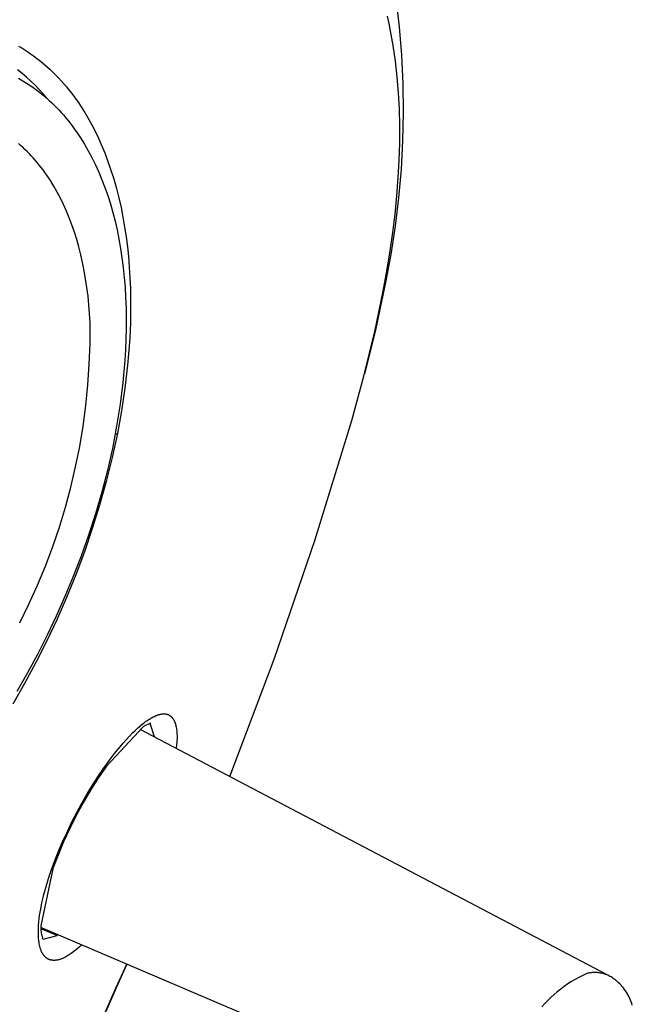
# Model space of a CAD drawing. Units: millimetres. Extents: x -107 to 73, y -273 to 313.
# Drawn here: x -47 to -36, y -88 to -70 of the extents above; entities that cross this region are included whole.
import ezdxf

# ---------------------------------------------------------------- set-up
doc = ezdxf.new("R2010")
doc.units = ezdxf.units.MM
doc.header["$MEASUREMENT"] = 0
doc.layers.add('Default', color=7, linetype='Continuous', true_color=0x000000)

msp = doc.modelspace()

# ---------------------------------------------------------------- linework, layer by layer
at = {"layer": 'Default', "color": 7, "true_color": 0xffffff}
for p, q in [((-40.258, -69.413), (-40.22, -69.736)), ((-40.412, -69.672), (-40.442, -69.534)), ((-40.383, -69.81), (-40.412, -69.672)), ((-40.333, -70.087), (-40.383, -69.81)), ((-40.22, -69.736), (-40.177, -70.276)), ((-47.447, -70.103), (-47.388, -70.137)), ((-47.388, -70.137), (-47.331, -70.173)), ((-47.331, -70.173), (-47.274, -70.21)), ((-47.274, -70.21), (-47.218, -70.249)), ((-40.29, -70.387), (-40.333, -70.087)), ((-47.218, -70.249), (-47.163, -70.288)), ((-47.163, -70.288), (-47.108, -70.329)), ((-47.108, -70.329), (-47.054, -70.371)), ((-47.054, -70.371), (-47.002, -70.413)), ((-47.002, -70.413), (-46.95, -70.457)), ((-40.257, -70.688), (-40.29, -70.387)), ((-40.177, -70.276), (-40.152, -70.818)), ((-47.378, -70.62), (-47.465, -70.552)), ((-46.95, -70.457), (-46.899, -70.502)), ((-46.899, -70.502), (-46.849, -70.548)), ((-46.849, -70.548), (-46.794, -70.599)), ((-46.794, -70.599), (-46.741, -70.652)), ((-47.446, -70.712), (-47.396, -70.741)), ((-47.396, -70.741), (-47.346, -70.771)), ((-47.294, -70.692), (-47.378, -70.62)), ((-47.346, -70.771), (-47.296, -70.802)), ((-47.212, -70.767), (-47.294, -70.692)), ((-47.132, -70.844), (-47.212, -70.767)), ((-46.741, -70.652), (-46.689, -70.706)), ((-46.689, -70.706), (-46.638, -70.761)), ((-46.638, -70.761), (-46.588, -70.818)), ((-40.233, -70.99), (-40.257, -70.688)), ((-47.296, -70.802), (-47.247, -70.834)), ((-47.247, -70.834), (-47.198, -70.867)), ((-47.198, -70.867), (-47.149, -70.902)), ((-47.149, -70.902), (-47.101, -70.937)), ((-47.055, -70.924), (-47.132, -70.844)), ((-47.101, -70.937), (-47.053, -70.974)), ((-46.981, -71.007), (-47.055, -70.924)), ((-47.053, -70.974), (-47.005, -71.012)), ((-46.588, -70.818), (-46.539, -70.875)), ((-46.539, -70.875), (-46.492, -70.933)), ((-46.492, -70.933), (-46.445, -70.992)), ((-40.152, -70.818), (-40.145, -71.359)), ((-47.005, -71.012), (-46.958, -71.051)), ((-46.91, -71.092), (-46.981, -71.007)), ((-46.958, -71.051), (-46.911, -71.092)), ((-46.911, -71.092), (-46.865, -71.133)), ((-46.865, -71.133), (-46.819, -71.176)), ((-46.445, -70.992), (-46.4, -71.052)), ((-46.4, -71.052), (-46.355, -71.112)), ((-46.355, -71.112), (-46.312, -71.174)), ((-46.312, -71.174), (-46.27, -71.236)), ((-40.217, -71.292), (-40.233, -70.99)), ((-46.819, -71.176), (-46.774, -71.22)), ((-46.774, -71.22), (-46.729, -71.265)), ((-46.729, -71.265), (-46.684, -71.311)), ((-46.684, -71.311), (-46.64, -71.359)), ((-46.64, -71.359), (-46.597, -71.408)), ((-46.27, -71.236), (-46.19, -71.363)), ((-40.21, -71.618), (-40.217, -71.292)), ((-40.145, -71.359), (-40.156, -71.901)), ((-46.597, -71.408), (-46.554, -71.458)), ((-46.554, -71.458), (-46.512, -71.509)), ((-46.512, -71.509), (-46.47, -71.561)), ((-46.19, -71.363), (-46.113, -71.493)), ((-46.113, -71.493), (-46.05, -71.609)), ((-46.47, -71.561), (-46.429, -71.615)), ((-46.429, -71.615), (-46.389, -71.67)), ((-46.389, -71.67), (-46.349, -71.726)), ((-46.349, -71.726), (-46.271, -71.842)), ((-46.05, -71.609), (-45.989, -71.726)), ((-45.989, -71.726), (-45.932, -71.846)), ((-40.211, -71.944), (-40.21, -71.618)), ((-46.271, -71.842), (-46.196, -71.962)), ((-45.932, -71.846), (-45.878, -71.966)), ((-40.156, -71.901), (-40.185, -72.442)), ((-47.408, -71.985), (-47.45, -71.949)), ((-47.367, -72.022), (-47.408, -71.985)), ((-47.327, -72.061), (-47.367, -72.022)), ((-47.287, -72.1), (-47.327, -72.061)), ((-47.247, -72.14), (-47.287, -72.1)), ((-46.196, -71.962), (-46.124, -72.088)), ((-46.124, -72.088), (-46.055, -72.218)), ((-45.878, -71.966), (-45.811, -72.127)), ((-40.221, -72.27), (-40.211, -71.944)), ((-47.208, -72.181), (-47.247, -72.14)), ((-47.169, -72.224), (-47.208, -72.181)), ((-47.131, -72.267), (-47.169, -72.224)), ((-47.093, -72.312), (-47.131, -72.267)), ((-46.055, -72.218), (-45.988, -72.353)), ((-45.811, -72.127), (-45.75, -72.29)), ((-45.75, -72.29), (-45.693, -72.454)), ((-40.238, -72.595), (-40.221, -72.27)), ((-47.055, -72.358), (-47.093, -72.312)), ((-47.019, -72.404), (-47.055, -72.358)), ((-46.982, -72.452), (-47.019, -72.404)), ((-46.947, -72.501), (-46.982, -72.452)), ((-45.988, -72.353), (-45.925, -72.492)), ((-45.693, -72.454), (-45.641, -72.62)), ((-40.185, -72.442), (-40.232, -72.982)), ((-46.911, -72.551), (-46.947, -72.501)), ((-46.843, -72.654), (-46.911, -72.551)), ((-46.777, -72.762), (-46.843, -72.654)), ((-45.925, -72.492), (-45.865, -72.636)), ((-45.865, -72.636), (-45.808, -72.784)), ((-45.641, -72.62), (-45.589, -72.801)), ((-40.265, -72.944), (-40.238, -72.595)), ((-46.713, -72.873), (-46.777, -72.762)), ((-45.808, -72.784), (-45.755, -72.937)), ((-45.589, -72.801), (-45.543, -72.983)), ((-46.652, -72.989), (-46.713, -72.873)), ((-46.593, -73.109), (-46.652, -72.989)), ((-45.755, -72.937), (-45.705, -73.094)), ((-45.543, -72.983), (-45.502, -73.166)), ((-40.3, -73.293), (-40.265, -72.944)), ((-40.232, -72.982), (-40.298, -73.52)), ((-46.537, -73.233), (-46.593, -73.109)), ((-45.705, -73.094), (-45.659, -73.256)), ((-45.502, -73.166), (-45.465, -73.35)), ((-46.484, -73.361), (-46.537, -73.233)), ((-46.434, -73.494), (-46.484, -73.361)), ((-45.659, -73.256), (-45.616, -73.421)), ((-45.465, -73.35), (-45.433, -73.535)), ((-40.342, -73.64), (-40.3, -73.293)), ((-46.387, -73.63), (-46.434, -73.494)), ((-45.616, -73.421), (-45.577, -73.59)), ((-45.577, -73.59), (-45.542, -73.763)), ((-45.433, -73.535), (-45.405, -73.721)), ((-40.298, -73.52), (-40.381, -74.055)), ((-46.344, -73.769), (-46.387, -73.63)), ((-46.303, -73.913), (-46.344, -73.769)), ((-45.542, -73.763), (-45.511, -73.939)), ((-45.405, -73.721), (-45.381, -73.907)), ((-40.391, -73.987), (-40.342, -73.64)), ((-46.266, -74.06), (-46.303, -73.913)), ((-45.511, -73.939), (-45.484, -74.119)), ((-45.381, -73.907), (-45.361, -74.094)), ((-46.232, -74.21), (-46.266, -74.06)), ((-45.484, -74.119), (-45.46, -74.303)), ((-45.361, -74.094), (-45.345, -74.297)), ((-40.381, -74.055), (-40.483, -74.587)), ((-40.453, -74.371), (-40.391, -73.987)), ((-46.201, -74.364), (-46.232, -74.21)), ((-45.46, -74.303), (-45.441, -74.489)), ((-45.345, -74.297), (-45.332, -74.501)), ((-46.174, -74.521), (-46.201, -74.364)), ((-46.15, -74.681), (-46.174, -74.521)), ((-45.441, -74.489), (-45.426, -74.678)), ((-45.332, -74.501), (-45.324, -74.704)), ((-40.522, -74.754), (-40.453, -74.371)), ((-46.129, -74.844), (-46.15, -74.681)), ((-45.426, -74.678), (-45.414, -74.87)), ((-45.324, -74.704), (-45.32, -74.908)), ((-40.483, -74.587), (-40.666, -75.461)), ((-46.113, -75.01), (-46.129, -74.844)), ((-45.414, -74.87), (-45.407, -75.065)), ((-45.32, -74.908), (-45.32, -75.112)), ((-40.681, -75.516), (-40.522, -74.754)), ((-46.099, -75.178), (-46.113, -75.01)), ((-45.407, -75.065), (-45.403, -75.262)), ((-46.09, -75.349), (-46.099, -75.178)), ((-45.403, -75.262), (-45.404, -75.461)), ((-45.32, -75.112), (-45.324, -75.316)), ((-46.091, -75.743), (-46.09, -75.349)), ((-45.404, -75.461), (-45.409, -75.662)), ((-45.324, -75.316), (-45.331, -75.52)), ((-40.666, -75.461), (-40.878, -76.328)), ((-45.331, -75.52), (-45.343, -75.724)), ((-40.889, -76.365), (-40.681, -75.516)), ((-46.104, -76.136), (-46.091, -75.743)), ((-45.409, -75.662), (-45.417, -75.865)), ((-45.343, -75.724), (-45.358, -75.941)), ((-45.417, -75.865), (-45.43, -76.069)), ((-45.358, -75.941), (-45.378, -76.158)), ((-46.131, -76.529), (-46.104, -76.136)), ((-45.43, -76.069), (-45.446, -76.274)), ((-45.378, -76.158), (-45.429, -76.591)), ((-45.446, -76.274), (-45.467, -76.481)), ((-41.121, -77.207), (-40.889, -76.365)), ((-46.17, -76.921), (-46.131, -76.529)), ((-45.467, -76.481), (-45.519, -76.897)), ((-45.429, -76.591), (-45.493, -77.023)), ((-46.223, -77.311), (-46.17, -76.921)), ((-45.519, -76.897), (-45.586, -77.315)), ((-45.493, -77.023), (-45.571, -77.452)), ((-46.287, -77.699), (-46.223, -77.311)), ((-45.586, -77.315), (-45.667, -77.734)), ((-41.825, -79.481), (-41.121, -77.207)), ((-45.571, -77.452), (-45.669, -77.908)), ((-45.613, -77.462), (-45.606, -77.461)), ((-45.606, -77.461), (-45.599, -77.46)), ((-45.599, -77.46), (-45.592, -77.458)), ((-45.592, -77.458), (-45.585, -77.456)), ((-45.585, -77.456), (-45.578, -77.454)), ((-45.578, -77.454), (-45.571, -77.452)), ((-46.365, -78.086), (-46.287, -77.699)), ((-45.667, -77.734), (-45.761, -78.151)), ((-46.455, -78.469), (-46.365, -78.086)), ((-45.669, -77.908), (-45.782, -78.36)), ((-45.761, -78.151), (-45.869, -78.565)), ((-45.782, -78.36), (-45.908, -78.809)), ((-46.557, -78.849), (-46.455, -78.469)), ((-45.869, -78.565), (-45.988, -78.975)), ((-45.908, -78.809), (-46.047, -79.254)), ((-46.672, -79.226), (-46.557, -78.849)), ((-45.988, -78.975), (-46.118, -79.379)), ((-46.799, -79.598), (-46.672, -79.226)), ((-46.118, -79.379), (-46.259, -79.777)), ((-46.047, -79.254), (-46.198, -79.695)), ((-42.597, -81.732), (-41.825, -79.481)), ((-46.938, -79.967), (-46.799, -79.598)), ((-46.198, -79.695), (-46.361, -80.131)), ((-46.259, -79.777), (-46.408, -80.166)), ((-47.089, -80.33), (-46.938, -79.967)), ((-46.361, -80.131), (-46.536, -80.562)), ((-46.408, -80.166), (-46.566, -80.547)), ((-47.252, -80.689), (-47.089, -80.33)), ((-47.426, -81.042), (-47.252, -80.689)), ((-46.566, -80.547), (-46.732, -80.918)), ((-46.536, -80.562), (-46.724, -80.988)), ((-46.724, -80.988), (-46.916, -81.396)), ((-46.732, -80.918), (-46.903, -81.278)), ((-46.916, -81.396), (-47.12, -81.798)), ((-46.903, -81.278), (-47.084, -81.634)), ((-47.084, -81.634), (-47.277, -81.99)), ((-47.12, -81.798), (-47.334, -82.194)), ((-43.435, -83.959), (-42.597, -81.732)), ((-47.277, -81.99), (-47.481, -82.345)), ((-47.334, -82.194), (-47.559, -82.584)), ((-45.083, -82.955), (-45.059, -82.937)), ((-45.059, -82.937), (-45.035, -82.919)), ((-45.035, -82.919), (-45.011, -82.902)), ((-45.011, -82.902), (-44.986, -82.885)), ((-44.986, -82.885), (-44.961, -82.869)), ((-44.961, -82.869), (-44.935, -82.854)), ((-44.935, -82.854), (-44.909, -82.839)), ((-44.909, -82.839), (-44.889, -82.828)), ((-44.889, -82.828), (-44.869, -82.818)), ((-44.869, -82.818), (-44.849, -82.809)), ((-44.849, -82.809), (-44.839, -82.804)), ((-44.839, -82.804), (-44.828, -82.8)), ((-44.828, -82.8), (-44.818, -82.796)), ((-44.818, -82.796), (-44.807, -82.792)), ((-44.807, -82.792), (-44.796, -82.789)), ((-44.796, -82.789), (-44.786, -82.786)), ((-44.786, -82.786), (-44.775, -82.783)), ((-44.775, -82.783), (-44.764, -82.78)), ((-44.764, -82.78), (-44.753, -82.778)), ((-44.753, -82.778), (-44.742, -82.775)), ((-44.742, -82.775), (-44.733, -82.774)), ((-44.733, -82.774), (-44.724, -82.773)), ((-44.724, -82.773), (-44.716, -82.772)), ((-44.716, -82.772), (-44.707, -82.771)), ((-44.707, -82.771), (-44.698, -82.771)), ((-44.698, -82.771), (-44.69, -82.771)), ((-44.69, -82.771), (-44.681, -82.771)), ((-44.681, -82.771), (-44.672, -82.771)), ((-44.672, -82.771), (-44.668, -82.772)), ((-44.668, -82.772), (-44.664, -82.772)), ((-44.664, -82.772), (-44.659, -82.772)), ((-44.659, -82.772), (-44.655, -82.773)), ((-44.655, -82.773), (-44.651, -82.773)), ((-44.651, -82.773), (-44.647, -82.774)), ((-44.647, -82.774), (-44.643, -82.775)), ((-44.643, -82.775), (-44.638, -82.776)), ((-44.638, -82.776), (-44.634, -82.777)), ((-44.634, -82.777), (-44.63, -82.778)), ((-44.63, -82.778), (-44.626, -82.779)), ((-44.626, -82.779), (-44.622, -82.78)), ((-44.622, -82.78), (-44.618, -82.781)), ((-44.618, -82.781), (-44.614, -82.783)), ((-44.614, -82.783), (-44.61, -82.784)), ((-44.61, -82.784), (-44.606, -82.786)), ((-44.606, -82.786), (-44.602, -82.788)), ((-44.602, -82.788), (-44.599, -82.789)), ((-44.599, -82.789), (-44.595, -82.791)), ((-44.595, -82.791), (-44.591, -82.793)), ((-44.591, -82.793), (-44.588, -82.795)), ((-44.588, -82.795), (-44.584, -82.797)), ((-44.584, -82.797), (-44.581, -82.799)), ((-44.581, -82.799), (-44.577, -82.802)), ((-44.577, -82.802), (-44.574, -82.804)), ((-44.574, -82.804), (-44.57, -82.806)), ((-44.57, -82.806), (-44.567, -82.809)), ((-44.567, -82.809), (-44.564, -82.811)), ((-44.564, -82.811), (-44.56, -82.814)), ((-44.56, -82.814), (-44.557, -82.817)), ((-44.557, -82.817), (-44.554, -82.819)), ((-44.554, -82.819), (-44.551, -82.822)), ((-44.551, -82.822), (-44.548, -82.825)), ((-44.548, -82.825), (-44.545, -82.828)), ((-44.545, -82.828), (-44.542, -82.831)), ((-44.542, -82.831), (-44.539, -82.834)), ((-44.539, -82.834), (-44.533, -82.84)), ((-44.533, -82.84), (-44.528, -82.847)), ((-44.528, -82.847), (-44.522, -82.853)), ((-44.522, -82.853), (-44.517, -82.86)), ((-44.517, -82.86), (-44.512, -82.867)), ((-44.512, -82.867), (-44.508, -82.874)), ((-44.508, -82.874), (-44.503, -82.881)), ((-44.503, -82.881), (-44.499, -82.889)), ((-44.499, -82.889), (-44.495, -82.896)), ((-44.495, -82.896), (-44.491, -82.904)), ((-44.491, -82.904), (-44.488, -82.912)), ((-44.488, -82.912), (-44.484, -82.92)), ((-44.484, -82.92), (-44.481, -82.928)), ((-44.481, -82.928), (-44.478, -82.936)), ((-44.478, -82.936), (-44.475, -82.944)), ((-44.475, -82.944), (-44.473, -82.952)), ((-45.077, -83.01), (-45.781, -83.762)), ((-45.282, -83.133), (-45.24, -83.092)), ((-45.24, -83.092), (-45.196, -83.051)), ((-45.196, -83.051), (-45.152, -83.012)), ((-45.152, -83.012), (-45.106, -82.974)), ((-45.146, -83.06), (-36.268, -87.725)), ((-45.106, -82.974), (-45.083, -82.955)), ((-44.941, -82.945), (-45.077, -83.01)), ((-44.955, -82.949), (-44.874, -83.203)), ((-44.473, -82.952), (-44.47, -82.96)), ((-44.47, -82.96), (-44.468, -82.968)), ((-44.468, -82.968), (-44.463, -82.985)), ((-44.463, -82.985), (-44.459, -83.002)), ((-44.459, -83.002), (-44.455, -83.024)), ((-44.455, -83.024), (-44.451, -83.047)), ((-44.451, -83.047), (-44.447, -83.07)), ((-44.447, -83.07), (-44.445, -83.093)), ((-44.445, -83.093), (-44.443, -83.116)), ((-44.443, -83.116), (-44.441, -83.139)), ((-45.463, -83.327), (-45.404, -83.261)), ((-45.404, -83.261), (-45.344, -83.196)), ((-45.344, -83.196), (-45.282, -83.133)), ((-44.442, -83.305), (-44.446, -83.365)), ((-44.44, -83.275), (-44.442, -83.305)), ((-44.441, -83.139), (-44.44, -83.162)), ((-44.44, -83.162), (-44.439, -83.185)), ((-44.439, -83.245), (-44.44, -83.275)), ((-44.439, -83.185), (-44.439, -83.215)), ((-44.439, -83.215), (-44.439, -83.245)), ((-45.624, -83.521), (-45.521, -83.394)), ((-45.521, -83.394), (-45.463, -83.327)), ((-44.446, -83.365), (-44.452, -83.424)), ((-45.834, -83.806), (-45.723, -83.651)), ((-45.723, -83.651), (-45.624, -83.521)), ((-45.941, -83.964), (-45.834, -83.806)), ((-45.781, -83.762), (-45.936, -83.989)), ((-45.936, -83.989), (-46.084, -84.221)), ((-46.044, -84.125), (-45.941, -83.964)), ((-46.084, -84.221), (-46.223, -84.458)), ((-46.144, -84.288), (-46.044, -84.125)), ((-46.244, -84.463), (-46.144, -84.288)), ((-46.223, -84.458), (-46.354, -84.7)), ((-46.341, -84.64), (-46.244, -84.463)), ((-46.354, -84.7), (-46.477, -84.946)), ((-46.433, -84.819), (-46.341, -84.64)), ((-46.477, -84.946), (-46.592, -85.196)), ((-46.521, -85), (-46.433, -84.819)), ((-46.683, -85.366), (-46.604, -85.182)), ((-46.604, -85.182), (-46.521, -85)), ((-46.757, -85.552), (-46.683, -85.366)), ((-46.592, -85.196), (-46.698, -85.449)), ((-46.826, -85.74), (-46.757, -85.552)), ((-46.698, -85.449), (-46.795, -85.707)), ((-46.796, -85.709), (-47.026, -86.793)), ((-46.877, -85.892), (-46.826, -85.74)), ((-46.824, -85.739), (-46.826, -85.74)), ((-46.822, -85.738), (-46.824, -85.739)), ((-46.821, -85.737), (-46.822, -85.738)), ((-46.819, -85.736), (-46.821, -85.737)), ((-46.817, -85.735), (-46.819, -85.736)), ((-46.815, -85.733), (-46.817, -85.735)), ((-46.814, -85.732), (-46.815, -85.733)), ((-46.812, -85.731), (-46.814, -85.732)), ((-46.81, -85.729), (-46.812, -85.731)), ((-46.809, -85.728), (-46.81, -85.729)), ((-46.807, -85.726), (-46.809, -85.728)), ((-46.806, -85.725), (-46.807, -85.726)), ((-46.805, -85.723), (-46.806, -85.725)), ((-46.803, -85.721), (-46.805, -85.723)), ((-46.802, -85.72), (-46.803, -85.721)), ((-46.801, -85.718), (-46.802, -85.72)), ((-46.8, -85.716), (-46.801, -85.718)), ((-46.799, -85.714), (-46.8, -85.716)), ((-46.798, -85.712), (-46.799, -85.714)), ((-46.797, -85.711), (-46.798, -85.712)), ((-46.796, -85.709), (-46.797, -85.711)), ((-46.795, -85.707), (-46.796, -85.709)), ((-46.924, -86.045), (-46.877, -85.892)), ((-46.966, -86.2), (-46.924, -86.045)), ((-47.003, -86.356), (-46.985, -86.278)), ((-46.985, -86.278), (-46.966, -86.2)), ((-47.038, -86.535), (-47.027, -86.475)), ((-47.027, -86.475), (-47.003, -86.356)), ((-47.062, -86.716), (-47.055, -86.656)), ((-47.055, -86.656), (-47.047, -86.595)), ((-47.047, -86.595), (-47.038, -86.535)), ((-47.072, -86.888), (-47.071, -86.837)), ((-47.071, -86.837), (-47.067, -86.777)), ((-47.067, -86.777), (-47.062, -86.716)), ((-47.026, -86.793), (-47.026, -86.816)), ((-47.026, -86.816), (-47.026, -86.84)), ((-47.026, -86.84), (-47.024, -86.863)), ((-37.739, -90.778), (-47.025, -86.823)), ((-46.716, -86.973), (-47.024, -86.848)), ((-47.024, -86.863), (-47.022, -86.886)), ((-47.072, -86.939), (-47.072, -86.888)), ((-47.072, -86.964), (-47.072, -86.939)), ((-47.071, -86.989), (-47.072, -86.964)), ((-47.07, -87.015), (-47.071, -86.989)), ((-47.068, -87.04), (-47.07, -87.015)), ((-47.065, -87.064), (-47.068, -87.04)), ((-47.022, -86.886), (-47.02, -86.91)), ((-47.02, -86.91), (-47.016, -86.933)), ((-47.016, -86.933), (-47.012, -86.956)), ((-47.012, -86.956), (-47.006, -86.979)), ((-47.006, -86.979), (-47.001, -87.002)), ((-47.001, -87.002), (-46.994, -87.024)), ((-46.994, -87.024), (-46.986, -87.046)), ((-46.983, -87.048), (-46.716, -86.973)), ((-46.699, -86.962), (-46.716, -86.973)), ((-47.062, -87.087), (-47.065, -87.064)), ((-47.059, -87.111), (-47.062, -87.087)), ((-47.055, -87.134), (-47.059, -87.111)), ((-47.05, -87.157), (-47.055, -87.134)), ((-47.045, -87.181), (-47.05, -87.157)), ((-47.039, -87.203), (-47.045, -87.181)), ((-47.035, -87.215), (-47.039, -87.203)), ((-47.032, -87.226), (-47.035, -87.215)), ((-47.027, -87.241), (-47.032, -87.226)), ((-47.021, -87.255), (-47.027, -87.241)), ((-46.348, -87.239), (-46.373, -87.26)), ((-46.299, -87.196), (-46.348, -87.239)), ((-46.252, -87.152), (-46.299, -87.196)), ((-47.016, -87.269), (-47.021, -87.255)), ((-47.009, -87.283), (-47.016, -87.269)), ((-47.006, -87.29), (-47.009, -87.283)), ((-47.003, -87.297), (-47.006, -87.29)), ((-46.999, -87.304), (-47.003, -87.297)), ((-46.996, -87.311), (-46.999, -87.304)), ((-46.992, -87.317), (-46.996, -87.311)), ((-46.988, -87.324), (-46.992, -87.317)), ((-46.984, -87.331), (-46.988, -87.324)), ((-46.979, -87.337), (-46.984, -87.331)), ((-46.975, -87.343), (-46.979, -87.337)), ((-46.97, -87.349), (-46.975, -87.343)), ((-46.966, -87.355), (-46.97, -87.349)), ((-46.961, -87.361), (-46.966, -87.355)), ((-46.956, -87.367), (-46.961, -87.361)), ((-46.951, -87.373), (-46.956, -87.367)), ((-46.946, -87.378), (-46.951, -87.373)), ((-46.94, -87.384), (-46.946, -87.378)), ((-46.935, -87.389), (-46.94, -87.384)), ((-46.929, -87.394), (-46.935, -87.389)), ((-46.923, -87.399), (-46.929, -87.394)), ((-46.917, -87.403), (-46.923, -87.399)), ((-46.911, -87.408), (-46.917, -87.403)), ((-46.905, -87.412), (-46.911, -87.408)), ((-46.902, -87.414), (-46.905, -87.412)), ((-46.898, -87.416), (-46.902, -87.414)), ((-46.895, -87.418), (-46.898, -87.416)), ((-46.892, -87.42), (-46.895, -87.418)), ((-46.889, -87.421), (-46.892, -87.42)), ((-46.885, -87.423), (-46.889, -87.421)), ((-46.879, -87.426), (-46.885, -87.423)), ((-46.872, -87.429), (-46.879, -87.426)), ((-46.652, -87.426), (-46.662, -87.43)), ((-46.642, -87.423), (-46.652, -87.426)), ((-46.631, -87.419), (-46.642, -87.423)), ((-46.611, -87.411), (-46.631, -87.419)), ((-46.59, -87.401), (-46.611, -87.411)), ((-46.569, -87.391), (-46.59, -87.401)), ((-46.549, -87.38), (-46.569, -87.391)), ((-46.529, -87.369), (-46.549, -87.38)), ((-46.509, -87.357), (-46.529, -87.369)), ((-46.489, -87.345), (-46.509, -87.357)), ((-46.47, -87.332), (-46.489, -87.345)), ((-46.45, -87.319), (-46.47, -87.332)), ((-46.424, -87.3), (-46.45, -87.319)), ((-46.398, -87.28), (-46.424, -87.3)), ((-46.373, -87.26), (-46.398, -87.28)), ((-46.865, -87.432), (-46.872, -87.429)), ((-46.858, -87.435), (-46.865, -87.432)), ((-46.851, -87.437), (-46.858, -87.435)), ((-46.844, -87.439), (-46.851, -87.437)), ((-46.837, -87.441), (-46.844, -87.439)), ((-46.829, -87.443), (-46.837, -87.441)), ((-46.822, -87.444), (-46.829, -87.443)), ((-46.815, -87.445), (-46.822, -87.444)), ((-46.807, -87.446), (-46.815, -87.445)), ((-46.8, -87.447), (-46.807, -87.446)), ((-46.792, -87.448), (-46.8, -87.447)), ((-46.785, -87.448), (-46.792, -87.448)), ((-46.778, -87.448), (-46.785, -87.448)), ((-46.772, -87.448), (-46.778, -87.448)), ((-46.767, -87.448), (-46.772, -87.448)), ((-46.762, -87.448), (-46.767, -87.448)), ((-46.756, -87.448), (-46.762, -87.448)), ((-46.746, -87.447), (-46.756, -87.448)), ((-46.735, -87.446), (-46.746, -87.447)), ((-46.724, -87.445), (-46.735, -87.446)), ((-46.714, -87.443), (-46.724, -87.445)), ((-46.703, -87.441), (-46.714, -87.443)), ((-46.693, -87.438), (-46.703, -87.441)), ((-46.682, -87.436), (-46.693, -87.438)), ((-46.672, -87.433), (-46.682, -87.436)), ((-46.662, -87.43), (-46.672, -87.433)), ((-45.603, -87.974), (-45.392, -87.518)), ((-45.39, -87.519), (-45.596, -87.967)), ((-36.807, -87.77), (-36.879, -87.81)), ((-36.733, -87.733), (-36.807, -87.77)), ((-36.659, -87.698), (-36.733, -87.733)), ((-36.639, -87.693), (-36.659, -87.698)), ((-36.619, -87.689), (-36.639, -87.693)), ((-36.599, -87.686), (-36.619, -87.689)), ((-36.578, -87.683), (-36.599, -87.686)), ((-36.558, -87.68), (-36.578, -87.683)), ((-36.537, -87.679), (-36.558, -87.68)), ((-36.517, -87.678), (-36.537, -87.679)), ((-36.496, -87.678), (-36.517, -87.678)), ((-36.476, -87.678), (-36.496, -87.678)), ((-36.455, -87.68), (-36.476, -87.678)), ((-36.435, -87.682), (-36.455, -87.68)), ((-36.415, -87.684), (-36.435, -87.682)), ((-36.395, -87.688), (-36.415, -87.684)), ((-36.374, -87.692), (-36.395, -87.688)), ((-36.355, -87.697), (-36.374, -87.692)), ((-36.335, -87.702), (-36.355, -87.697)), ((-36.315, -87.708), (-36.335, -87.702)), ((-36.296, -87.715), (-36.315, -87.708)), ((-36.277, -87.723), (-36.296, -87.715)), ((-36.258, -87.731), (-36.277, -87.723)), ((-36.239, -87.739), (-36.258, -87.731)), ((-36.218, -87.751), (-36.239, -87.739)), ((-36.197, -87.763), (-36.218, -87.751)), ((-36.176, -87.776), (-36.197, -87.763)), ((-36.156, -87.789), (-36.176, -87.776)), ((-36.136, -87.803), (-36.156, -87.789)), ((-45.801, -88.436), (-45.603, -87.974)), ((-45.596, -87.967), (-45.791, -88.419)), ((-37.087, -87.943), (-37.153, -87.992)), ((-37.019, -87.896), (-37.087, -87.943)), ((-36.95, -87.852), (-37.019, -87.896)), ((-36.879, -87.81), (-36.95, -87.852)), ((-36.116, -87.818), (-36.136, -87.803)), ((-36.098, -87.833), (-36.116, -87.818)), ((-36.079, -87.849), (-36.098, -87.833)), ((-36.054, -87.872), (-36.079, -87.849)), ((-36.031, -87.896), (-36.054, -87.872)), ((-36.007, -87.92), (-36.031, -87.896)), ((-35.985, -87.945), (-36.007, -87.92)), ((-35.964, -87.971), (-35.985, -87.945)), ((-35.943, -87.998), (-35.964, -87.971)), ((-37.341, -88.152), (-37.4, -88.21)), ((-37.28, -88.097), (-37.341, -88.152)), ((-37.218, -88.043), (-37.28, -88.097)), ((-37.153, -87.992), (-37.218, -88.043)), ((-35.924, -88.026), (-35.943, -87.998)), ((-35.905, -88.054), (-35.924, -88.026)), ((-35.888, -88.082), (-35.905, -88.054)), ((-35.871, -88.112), (-35.888, -88.082)), ((-35.856, -88.142), (-35.871, -88.112)), ((-35.841, -88.172), (-35.856, -88.142)), ((-35.828, -88.203), (-35.841, -88.172)), ((-37.457, -88.269), (-37.511, -88.331)), ((-37.4, -88.21), (-37.457, -88.269)), ((-35.815, -88.234), (-35.828, -88.203)), ((-35.804, -88.266), (-35.815, -88.234)), ((-35.794, -88.298), (-35.804, -88.266))]:
    msp.add_line(p, q, dxfattribs=at)

doc.saveas('drawing.dxf')
